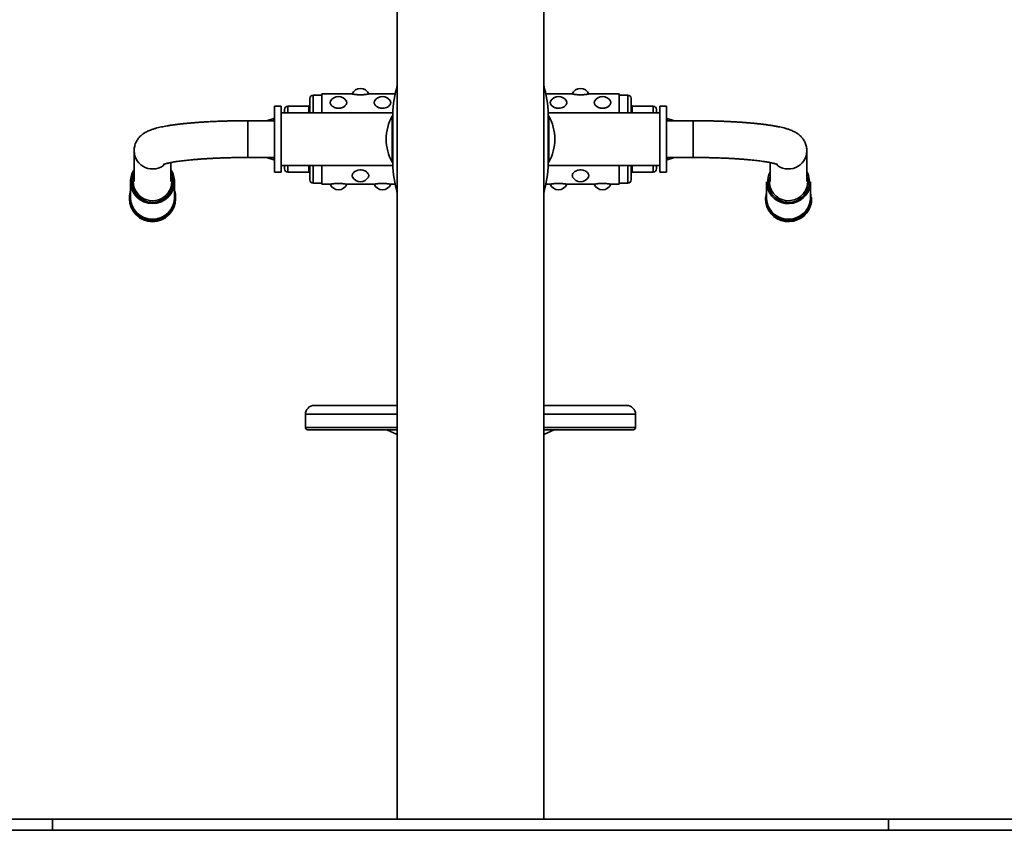
# Model space of a CAD drawing. Units: millimetres. Extents: x -2939 to 3908, y -3599 to 2008.
# Drawn here: x -1968 to -1073, y 535 to 1271 of the extents above; entities that cross this region are included whole.
import ezdxf

# ---------------------------------------------------------------- set-up
doc = ezdxf.new("R2010")
doc.units = ezdxf.units.MM

msp = doc.modelspace()

# ---------------------------------------------------------------- linework, layer by layer
at = {"color": 7, "linetype": 'Continuous', "lineweight": 35}
for p, q in [((-1625.14, 1475.93), (-1625.14, 544.63)), ((-1492.14, 544.63), (-1492.14, 1475.93)), ((-1704.64, 1186.63), (-1704.64, 1199.63)), ((-1693.64, 1202.63), (-1701.64, 1202.63)), ((-1666.14, 1203.63), (-1693.64, 1203.63)), ((-1693.64, 1186.63), (-1693.64, 1203.63)), ((-1627.16, 1203.63), (-1651.14, 1203.63)), ((-1466.14, 1203.63), (-1490.12, 1203.63)), ((-1423.64, 1203.63), (-1451.14, 1203.63)), ((-1423.64, 1186.63), (-1423.64, 1203.63)), ((-1415.64, 1202.63), (-1423.64, 1202.63)), ((-1412.64, 1199.63), (-1412.64, 1186.63)), ((-1736.64, 1192.63), (-1730.64, 1192.63)), ((-1736.64, 1132.63), (-1736.64, 1192.63)), ((-1730.64, 1132.63), (-1730.64, 1192.63)), ((-1705.64, 1192.63), (-1724.64, 1192.63)), ((-1392.64, 1192.63), (-1411.64, 1192.63)), ((-1386.64, 1192.63), (-1380.64, 1192.63)), ((-1386.64, 1132.63), (-1386.64, 1192.63)), ((-1380.64, 1132.63), (-1380.64, 1192.63)), ((-1737.28, 1181.4), (-1744.16, 1179.33)), ((-1629.19, 1186.63), (-1730.64, 1186.63)), ((-1727.64, 1186.63), (-1727.64, 1189.63)), ((-1629.23, 1185.13), (-1629.23, 1140.13)), ((-1386.64, 1186.63), (-1488.1, 1186.63)), ((-1488.06, 1140.13), (-1488.06, 1185.13)), ((-1389.64, 1189.63), (-1389.64, 1186.63)), ((-1373.12, 1179.33), (-1380, 1181.4)), ((-1736.64, 1179.33), (-1760.94, 1179.33)), ((-1356.34, 1179.33), (-1380.64, 1179.33)), ((-1864.34, 1152.06), (-1864.34, 1123.99)), ((-1760.94, 1145.93), (-1736.64, 1145.93)), ((-1744.16, 1145.93), (-1737.28, 1143.86)), ((-1380.64, 1145.93), (-1356.34, 1145.93)), ((-1380, 1143.86), (-1373.12, 1145.93)), ((-1252.94, 1123.99), (-1252.94, 1152.06)), ((-1830.94, 1123.99), (-1830.94, 1141.34)), ((-1730.64, 1138.63), (-1629.19, 1138.63)), ((-1727.64, 1135.63), (-1727.64, 1138.63)), ((-1704.64, 1125.63), (-1704.64, 1138.63)), ((-1693.64, 1121.63), (-1693.64, 1138.63)), ((-1488.1, 1138.63), (-1386.64, 1138.63)), ((-1423.64, 1121.63), (-1423.64, 1138.63)), ((-1412.64, 1138.63), (-1412.64, 1125.63)), ((-1389.64, 1138.63), (-1389.64, 1135.63)), ((-1286.34, 1141.33), (-1286.34, 1123.99)), ((-1736.64, 1132.63), (-1730.64, 1132.63)), ((-1724.64, 1132.63), (-1705.64, 1132.63)), ((-1411.64, 1132.63), (-1392.64, 1132.63)), ((-1386.64, 1132.63), (-1380.64, 1132.63)), ((-1867.64, 1123.91), (-1867.64, 1109.65)), ((-1827.64, 1109.65), (-1827.64, 1123.91)), ((-1701.64, 1122.63), (-1693.64, 1122.63)), ((-1693.64, 1121.63), (-1686.14, 1121.63)), ((-1671.15, 1121.63), (-1646.14, 1121.63)), ((-1631.15, 1121.63), (-1627.16, 1121.63)), ((-1490.12, 1121.63), (-1486.14, 1121.63)), ((-1471.15, 1121.63), (-1446.14, 1121.63)), ((-1431.15, 1121.63), (-1423.64, 1121.63)), ((-1423.64, 1122.63), (-1415.64, 1122.63)), ((-1289.64, 1123.91), (-1289.64, 1109.65)), ((-1249.64, 1109.65), (-1249.64, 1123.91)), ((-1827.64, 1115.95), (-1827.54, 1115.63)), ((-1868.64, 1109.59), (-1868.64, 1108.5)), ((-1826.64, 1108.5), (-1826.64, 1109.59)), ((-1290.64, 1109.59), (-1290.64, 1108.5)), ((-1248.64, 1108.5), (-1248.64, 1109.59)), ((-1700.64, 920.63), (-1625.14, 920.63)), ((-1492.14, 920.63), (-1418.17, 920.63)), ((-1418.17, 920.63), (-1416.64, 920.63)), ((-1708.64, 912.63), (-1708.64, 900.63)), ((-1408.64, 900.63), (-1408.64, 912.63)), ((-1706.64, 898.63), (-1625.14, 898.63)), ((-1634.74, 898.63), (-1625.14, 894.33)), ((-1482.55, 898.63), (-1492.14, 894.33)), ((-1492.14, 898.63), (-1412.24, 898.63)), ((-1412.24, 898.63), (-1410.64, 898.63)), ((-2938.64, 544.63), (-1938.64, 544.63)), ((-1938.64, 544.63), (-1938.64, 534.63)), ((-1938.64, 544.63), (-1178.64, 544.63)), ((-1178.64, 544.63), (-1178.64, 534.63)), ((-1178.64, 544.63), (-178.64, 544.63)), ((-2938.64, 534.63), (-1938.64, 534.63)), ((-1938.64, 534.63), (-1178.64, 534.63)), ((-1178.64, 534.63), (-178.64, 534.63))]:
    msp.add_line(p, q, dxfattribs=at)
at = {"color": 8, "linetype": 'Continuous', "lineweight": 35}
for p, q in [((-1701.64, 1202.63), (-1701.64, 1186.63)), ((-1415.64, 1186.63), (-1415.64, 1202.63)), ((-1724.64, 1192.63), (-1724.64, 1186.63)), ((-1705.64, 1186.63), (-1705.64, 1192.63)), ((-1411.64, 1192.63), (-1411.64, 1186.63)), ((-1392.64, 1186.63), (-1392.64, 1192.63)), ((-1737.28, 1181.4), (-1737.28, 1179.33)), ((-1629.75, 1141.61), (-1629.75, 1183.65)), ((-1629.23, 1185.17), (-1629.23, 1140.09)), ((-1488.06, 1140.09), (-1488.06, 1185.17)), ((-1487.54, 1183.65), (-1487.54, 1162.63)), ((-1380, 1179.33), (-1380, 1181.4)), ((-1760.94, 1145.93), (-1760.94, 1179.33)), ((-1356.34, 1179.33), (-1356.34, 1145.93)), ((-1487.54, 1162.63), (-1487.54, 1141.61)), ((-1737.28, 1145.93), (-1737.28, 1144.74)), ((-1380, 1143.86), (-1380, 1145.93)), ((-1737.28, 1144.74), (-1737.28, 1143.86)), ((-1724.64, 1138.63), (-1724.64, 1132.63)), ((-1705.64, 1132.63), (-1705.64, 1138.63)), ((-1701.64, 1138.63), (-1701.64, 1122.63)), ((-1415.64, 1122.63), (-1415.64, 1138.63)), ((-1411.64, 1138.63), (-1411.64, 1132.63)), ((-1392.64, 1132.63), (-1392.64, 1138.63)), ((-1625.14, 912.63), (-1708.64, 912.63)), ((-1410.26, 912.63), (-1492.14, 912.63)), ((-1408.64, 912.63), (-1410.26, 912.63)), ((-1708.64, 900.63), (-1625.14, 900.63)), ((-1492.14, 900.63), (-1410.26, 900.63)), ((-1410.26, 900.63), (-1408.64, 900.63))]:
    msp.add_line(p, q, dxfattribs=at)
at = {"color": 7, "linetype": 'Continuous', "lineweight": 35, "flags": 128}
for points in [[(-1685.83, 1197.05), (-1685.97, 1196.75), (-1686.08, 1196.38), (-1686.13, 1196.01), (-1686.14, 1195.62), (-1686.08, 1195.22), (-1685.97, 1194.81), (-1685.81, 1194.4), (-1685.6, 1194), (-1685.33, 1193.6), (-1685, 1193.2), (-1684.23, 1192.48), (-1683.78, 1192.15), (-1683.27, 1191.83), (-1682.21, 1191.32), (-1681.63, 1191.1), (-1681.02, 1190.93), (-1680.57, 1190.83), (-1679.35, 1190.66), (-1678.56, 1190.63), (-1677.96, 1190.66), (-1676.76, 1190.82), (-1676.18, 1190.95), (-1675.62, 1191.11), (-1674.56, 1191.54), (-1674.07, 1191.8), (-1673.6, 1192.08), (-1672.77, 1192.72), (-1672.41, 1193.07), (-1671.81, 1193.81), (-1671.57, 1194.2), (-1671.39, 1194.6), (-1671.28, 1194.9), (-1671.16, 1195.5), (-1671.14, 1195.8), (-1671.14, 1195.8)], [(-1645.83, 1197.05), (-1645.97, 1196.75), (-1646.08, 1196.38), (-1646.13, 1196.01), (-1646.14, 1195.62), (-1646.08, 1195.22), (-1645.97, 1194.81), (-1645.81, 1194.4), (-1645.6, 1194), (-1645.33, 1193.6), (-1645, 1193.2), (-1644.64, 1192.84), (-1644.23, 1192.48), (-1643.78, 1192.15), (-1643.27, 1191.83), (-1642.76, 1191.56), (-1642.21, 1191.32), (-1641.63, 1191.1), (-1641.02, 1190.93), (-1640.4, 1190.79), (-1639.79, 1190.7), (-1638.56, 1190.63), (-1637.36, 1190.72), (-1636.18, 1190.95), (-1635.08, 1191.31), (-1634.07, 1191.8), (-1633.16, 1192.4), (-1632.41, 1193.07), (-1632.09, 1193.43), (-1631.81, 1193.81), (-1631.57, 1194.2), (-1631.39, 1194.6), (-1631.2, 1195.2), (-1631.14, 1195.8), (-1631.14, 1195.8)], [(-1485.83, 1197.05), (-1485.97, 1196.75), (-1486.08, 1196.38), (-1486.13, 1196.01), (-1486.14, 1195.62), (-1486.08, 1195.22), (-1485.97, 1194.81), (-1485.81, 1194.4), (-1485.6, 1194), (-1485.33, 1193.6), (-1485, 1193.2), (-1484.64, 1192.84), (-1484.23, 1192.48), (-1483.78, 1192.15), (-1483.27, 1191.83), (-1482.76, 1191.56), (-1482.21, 1191.32), (-1481.63, 1191.1), (-1481.02, 1190.93), (-1480.4, 1190.79), (-1479.79, 1190.7), (-1478.56, 1190.63), (-1477.36, 1190.72), (-1476.18, 1190.95), (-1475.08, 1191.31), (-1474.07, 1191.8), (-1473.16, 1192.4), (-1472.41, 1193.07), (-1472.09, 1193.43), (-1471.81, 1193.81), (-1471.57, 1194.2), (-1471.39, 1194.6), (-1471.2, 1195.2), (-1471.14, 1195.8), (-1471.14, 1195.8)], [(-1445.83, 1197.05), (-1445.97, 1196.75), (-1446.08, 1196.38), (-1446.13, 1196.01), (-1446.14, 1195.62), (-1446.08, 1195.22), (-1445.97, 1194.81), (-1445.81, 1194.4), (-1445.6, 1194), (-1445.33, 1193.6), (-1445, 1193.2), (-1444.23, 1192.48), (-1443.78, 1192.15), (-1443.27, 1191.83), (-1442.21, 1191.32), (-1441.63, 1191.1), (-1441.02, 1190.93), (-1440.57, 1190.83), (-1439.35, 1190.66), (-1438.56, 1190.63), (-1437.96, 1190.66), (-1436.76, 1190.82), (-1436.18, 1190.95), (-1435.62, 1191.11), (-1434.56, 1191.54), (-1434.07, 1191.8), (-1433.6, 1192.08), (-1432.77, 1192.72), (-1432.41, 1193.07), (-1431.81, 1193.81), (-1431.57, 1194.2), (-1431.39, 1194.6), (-1431.28, 1194.9), (-1431.16, 1195.5), (-1431.14, 1195.8), (-1431.14, 1195.8)], [(-1665.83, 1128.2), (-1665.97, 1128.51), (-1666.08, 1128.88), (-1666.13, 1129.25), (-1666.14, 1129.64), (-1666.08, 1130.04), (-1665.97, 1130.46), (-1665.81, 1130.86), (-1665.6, 1131.26), (-1665.33, 1131.66), (-1665, 1132.06), (-1664.23, 1132.78), (-1663.78, 1133.11), (-1663.27, 1133.43), (-1662.21, 1133.94), (-1661.63, 1134.16), (-1661.02, 1134.33), (-1659.18, 1134.61), (-1658.56, 1134.63), (-1657.96, 1134.6), (-1656.76, 1134.45), (-1656.18, 1134.31), (-1655.62, 1134.15), (-1654.56, 1133.72), (-1654.07, 1133.46), (-1653.6, 1133.17), (-1652.76, 1132.54), (-1652.41, 1132.19), (-1651.81, 1131.45), (-1651.57, 1131.06), (-1651.39, 1130.66), (-1651.28, 1130.36), (-1651.16, 1129.76), (-1651.14, 1129.46), (-1651.14, 1129.46)], [(-1465.83, 1128.2), (-1465.97, 1128.51), (-1466.08, 1128.88), (-1466.14, 1129.64), (-1466.08, 1130.04), (-1465.97, 1130.46), (-1465.81, 1130.86), (-1465.6, 1131.26), (-1465.33, 1131.66), (-1465, 1132.06), (-1464.23, 1132.78), (-1463.78, 1133.11), (-1463.27, 1133.43), (-1462.21, 1133.94), (-1461.63, 1134.16), (-1461.02, 1134.33), (-1460.4, 1134.47), (-1459.16, 1134.61), (-1458.56, 1134.63), (-1457.96, 1134.6), (-1456.76, 1134.45), (-1456.18, 1134.31), (-1455.62, 1134.15), (-1454.56, 1133.72), (-1454.07, 1133.46), (-1453.59, 1133.17), (-1452.76, 1132.53), (-1452.41, 1132.19), (-1451.81, 1131.45), (-1451.57, 1131.06), (-1451.39, 1130.66), (-1451.28, 1130.36), (-1451.16, 1129.76), (-1451.14, 1129.46), (-1451.14, 1129.46)]]:
    msp.add_lwpolyline(points, dxfattribs=at)
at = {"color": 8, "linetype": 'Continuous', "lineweight": 35, "flags": 128}
msp.add_lwpolyline([(-1829.46, 1129.5), (-1830.16, 1131.42), (-1830.94, 1133.03)], dxfattribs=at)
at = {"color": 7, "linetype": 'Continuous', "lineweight": 35}
for centre, radius, start, end in [((-1658.64, 1200.51), 8.12, 22.62858, 157.36891), ((-1529.24, 1183.34), 100, 163.53595, 178.95531), ((-1588.04, 1183.34), 100, 1.04469, 16.46405), ((-1458.64, 1200.51), 8.12, 22.62858, 157.36891), ((-1701.64, 1199.63), 3, 90, 180), ((-1678.64, 1193.27), 8.12, 27.76937, 152.25914), ((-1638.64, 1193.27), 8.13, 27.76937, 152.25914), ((-1478.64, 1193.27), 8.12, 27.76937, 152.25914), ((-1438.64, 1193.27), 8.13, 27.76937, 152.25914), ((-1415.64, 1199.63), 3, 0, 90), ((-1724.64, 1189.63), 3, 90, 180), ((-1705.64, 1193.63), 1, 270, 0), ((-1411.64, 1193.63), 1, 180, 270), ((-1392.64, 1189.63), 3, 0, 90), ((-1737.14, 1180.92), 0.5, 0, 105.9454), ((-1592.05, 1162.34), 43.3, 150.52806, 179.62043), ((-1629.49, 1183.5), 0.3, 29.03603, 150.52806), ((-1487.8, 1183.5), 0.3, 29.47194, 150.96397), ((-1525.23, 1162.34), 43.3, 0.37957, 29.47194), ((-1380.14, 1180.92), 0.5, 74.0546, 180), ((-1592.05, 1162.92), 43.3, 180.37957, 209.47194), ((-1525.23, 1162.92), 43.3, 330.52806, 359.62043), ((-1737.14, 1144.34), 0.5, 254.0546, 360), ((-1629.49, 1141.76), 0.3, 209.47194, 330.96397), ((-1529.24, 1141.92), 100, 181.04469, 196.46405), ((-1588.04, 1141.92), 100, 343.53595, 358.95531), ((-1487.8, 1141.76), 0.3, 209.03603, 330.52806), ((-1380.14, 1144.34), 0.5, 180, 285.9454), ((-1847.9, 1123.91), 19.75, 146.39614, 179.98309), ((-1847.42, 1123.89), 19.79, 16.97338, 33.5879), ((-1847.36, 1123.91), 19.71, 0.0019, 16.96961), ((-1724.64, 1135.63), 3, 180, 270), ((-1705.64, 1131.63), 1, 0, 90), ((-1658.64, 1131.99), 8.12, 207.81415, 270), ((-1658.64, 1131.99), 8.13, 270, 332.15905), ((-1458.64, 1131.99), 8.12, 207.81415, 270), ((-1458.64, 1131.99), 8.12, 270, 332.15905), ((-1411.64, 1131.63), 1, 90, 180), ((-1392.64, 1135.63), 3, 270, 0), ((-1701.64, 1125.63), 3, 180, 270), ((-1678.64, 1124.76), 8.13, 202.61909, 270), ((-1678.64, 1124.76), 8.13, 270, 337.37476), ((-1638.64, 1124.76), 8.13, 202.61909, 270), ((-1638.64, 1124.76), 8.13, 270, 337.37476), ((-1478.64, 1124.76), 8.12, 202.61909, 270), ((-1478.64, 1124.76), 8.12, 270, 337.37476), ((-1438.64, 1124.76), 8.12, 202.61909, 270), ((-1438.64, 1124.76), 8.13, 270, 337.37476), ((-1415.64, 1125.63), 3, 270, 0), ((-1269.63, 1124.05), 20.01, 180.3884, 342.88855), ((-1269.36, 1123.91), 19.71, 343.03039, 359.9981), ((-1847.94, 1109.59), 20.7, 162.11896, 179.99708), ((-1847.64, 1109.77), 20, 180.33063, 359.66937), ((-1847.34, 1109.59), 20.7, 0.00199, 16.96953), ((-1269.63, 1109.79), 20.01, 180.3884, 342.88855), ((-1269.36, 1109.65), 19.71, 343.03039, 359.9981), ((-1847.64, 1108.62), 21, 180.337, 359.663), ((-1269.63, 1109.74), 21.02, 180.39842, 342.87853), ((-1269.63, 1108.64), 21.02, 180.39842, 342.87853), ((-1269.34, 1109.59), 20.7, 343.03047, 359.99801), ((-1269.34, 1108.5), 20.7, 343.03047, 359.99801), ((-1700.64, 912.63), 8, 90, 180), ((-1416.64, 912.63), 8, 0, 90), ((-1706.64, 900.63), 2, 180, 270), ((-1410.64, 900.63), 2, 270, 0)]:
    msp.add_arc(centre, radius, start, end, dxfattribs=at)
at = {"color": 8, "linetype": 'Continuous', "lineweight": 35}
for centre, radius, start, end in [((-1847.63, 1152.18), 16.71, 180.35168, 313.39343), ((-1269.65, 1152.18), 16.71, 226.43978, 359.62728), ((-1847.63, 1124.07), 18.96, 151.80955, 16.63908), ((-1847.64, 1124.08), 17.47, 162.88566, 17.11434), ((-1269.61, 1124.09), 18.97, 151.90768, 343.06519), ((-1269.62, 1124.11), 17.49, 163.00704, 342.99526), ((-1269.38, 1124.03), 18.74, 343.03816, 28.68614), ((-1269.39, 1124.03), 17.25, 343.03097, 17.51759), ((-1847.64, 1124.03), 20, 180.33063, 359.66937), ((-1847.64, 1109.73), 20.48, 167.62183, 12.37817), ((-1269.62, 1109.76), 20.49, 167.70927, 342.97409), ((-1269.34, 1109.65), 20.2, 343.02898, 12.7733), ((-1847.64, 1109.72), 21, 180.337, 359.663)]:
    msp.add_arc(centre, radius, start, end, dxfattribs=at)
at = {"color": 7, "linetype": 'Continuous', "lineweight": 35}
for points, knots in [([(-1651.14, 1203.63), (-1651.15, 1203.63), (-1651.16, 1203.63), (-1651.23, 1203.61), (-1651.37, 1203.59), (-1651.55, 1203.55), (-1651.79, 1203.51), (-1652.09, 1203.45), (-1652.42, 1203.4), (-1652.82, 1203.33), (-1653.25, 1203.27), (-1653.72, 1203.21), (-1654.22, 1203.14), (-1654.76, 1203.08), (-1655.42, 1203.02), (-1656.41, 1202.95), (-1657.64, 1202.89), (-1658.99, 1202.88), (-1660.2, 1202.91), (-1661.37, 1202.98), (-1662.46, 1203.08), (-1663.45, 1203.19), (-1664.19, 1203.29), (-1664.7, 1203.37), (-1665.16, 1203.45), (-1665.53, 1203.51), (-1665.81, 1203.57), (-1665.97, 1203.6), (-1666.08, 1203.62), (-1666.14, 1203.63), (-1666.14, 1203.63), (-1666.14, 1203.63)], [0, 0, 0, 0, 0.025702, 0.053114, 0.080717, 0.108922, 0.137338, 0.164765, 0.192388, 0.220319, 0.248675, 0.275593, 0.302709, 0.330136, 0.357996, 0.397343, 0.463534, 0.51414, 0.565492, 0.615498, 0.666199, 0.717104, 0.768693, 0.795873, 0.822329, 0.874793, 0.901789, 0.928969, 0.956432, 0.984281, 1, 1, 1, 1]), ([(-1451.14, 1203.63), (-1451.15, 1203.63), (-1451.16, 1203.63), (-1451.23, 1203.61), (-1451.37, 1203.59), (-1451.55, 1203.55), (-1451.79, 1203.51), (-1452.09, 1203.45), (-1452.42, 1203.4), (-1452.82, 1203.33), (-1453.25, 1203.27), (-1453.72, 1203.21), (-1454.22, 1203.14), (-1454.76, 1203.08), (-1455.42, 1203.02), (-1456.41, 1202.95), (-1457.64, 1202.89), (-1458.99, 1202.88), (-1460.2, 1202.91), (-1461.37, 1202.98), (-1462.46, 1203.08), (-1463.45, 1203.19), (-1464.19, 1203.29), (-1464.7, 1203.37), (-1465.16, 1203.45), (-1465.53, 1203.51), (-1465.81, 1203.57), (-1465.97, 1203.6), (-1466.08, 1203.62), (-1466.14, 1203.63), (-1466.14, 1203.63), (-1466.14, 1203.63)], [0, 0, 0, 0, 0.025702, 0.053114, 0.080717, 0.108922, 0.137338, 0.164765, 0.192388, 0.220319, 0.248675, 0.275593, 0.302709, 0.330136, 0.357996, 0.397343, 0.463534, 0.51414, 0.565492, 0.615498, 0.666199, 0.717104, 0.768693, 0.795873, 0.822329, 0.874793, 0.901789, 0.928969, 0.956432, 0.984281, 1, 1, 1, 1]), ([(-1671.14, 1195.8), (-1671.15, 1195.93), (-1671.16, 1196.18), (-1671.24, 1196.56), (-1671.34, 1196.85), (-1671.43, 1197.01), (-1671.46, 1197.06)], [0, 0, 0, 0, 0.291193, 0.584387, 0.8839, 1, 1, 1, 1]), ([(-1631.14, 1195.8), (-1631.15, 1195.93), (-1631.16, 1196.18), (-1631.24, 1196.56), (-1631.34, 1196.85), (-1631.43, 1197.01), (-1631.46, 1197.06)], [0, 0, 0, 0, 0.291193, 0.584387, 0.8839, 1, 1, 1, 1]), ([(-1471.14, 1195.8), (-1471.15, 1195.93), (-1471.16, 1196.18), (-1471.24, 1196.56), (-1471.34, 1196.85), (-1471.43, 1197.01), (-1471.46, 1197.06)], [0, 0, 0, 0, 0.291193, 0.584387, 0.8839, 1, 1, 1, 1]), ([(-1431.14, 1195.8), (-1431.15, 1195.93), (-1431.16, 1196.18), (-1431.24, 1196.56), (-1431.34, 1196.85), (-1431.43, 1197.01), (-1431.46, 1197.06)], [0, 0, 0, 0, 0.291193, 0.584387, 0.8839, 1, 1, 1, 1]), ([(-1760.94, 1179.33), (-1761.69, 1179.33), (-1763.86, 1179.33), (-1767.44, 1179.31), (-1771.68, 1179.25), (-1775.9, 1179.18), (-1780.09, 1179.08), (-1784.24, 1178.96), (-1788.35, 1178.81), (-1792.39, 1178.63), (-1796.37, 1178.44), (-1800.28, 1178.22), (-1804.12, 1177.97), (-1807.86, 1177.7), (-1811.52, 1177.41), (-1815.07, 1177.1), (-1818.53, 1176.76), (-1821.87, 1176.4), (-1825.11, 1176.02), (-1828.23, 1175.61), (-1831.25, 1175.17), (-1834.15, 1174.7), (-1836.95, 1174.2), (-1839.66, 1173.66), (-1842.31, 1173.06), (-1844.93, 1172.38), (-1847.6, 1171.58), (-1849.99, 1170.71), (-1852.04, 1169.82), (-1853.65, 1169), (-1855.07, 1168.15), (-1856.39, 1167.25), (-1857.62, 1166.28), (-1858.78, 1165.21), (-1859.87, 1164.04), (-1860.89, 1162.75), (-1861.81, 1161.34), (-1862.62, 1159.83), (-1863.32, 1158.15), (-1863.87, 1156.34), (-1864.21, 1154.45), (-1864.33, 1153.02), (-1864.34, 1152.24), (-1864.34, 1152.06)], [0, 0, 0, 0, 0.014889, 0.043181, 0.071478, 0.099783, 0.128099, 0.156433, 0.18479, 0.213175, 0.241595, 0.270058, 0.298573, 0.327151, 0.355807, 0.384555, 0.413417, 0.442419, 0.471595, 0.500992, 0.530671, 0.560718, 0.591261, 0.622488, 0.6547, 0.688396, 0.724452, 0.764145, 0.790239, 0.812273, 0.831563, 0.848963, 0.865072, 0.880322, 0.89502, 0.909375, 0.923521, 0.937538, 0.95147, 0.966884, 0.982054, 0.995862, 1, 1, 1, 1]), ([(-1252.94, 1152.06), (-1252.96, 1152.67), (-1253, 1153.9), (-1253.29, 1155.72), (-1253.74, 1157.48), (-1254.37, 1159.16), (-1255.12, 1160.72), (-1256, 1162.17), (-1256.96, 1163.5), (-1258.01, 1164.7), (-1259.11, 1165.79), (-1260.27, 1166.77), (-1261.48, 1167.67), (-1262.77, 1168.5), (-1264.16, 1169.28), (-1265.73, 1170.04), (-1267.56, 1170.81), (-1269.79, 1171.61), (-1272.3, 1172.37), (-1274.95, 1173.06), (-1277.63, 1173.66), (-1280.43, 1174.22), (-1283.37, 1174.74), (-1286.39, 1175.22), (-1289.49, 1175.67), (-1292.68, 1176.08), (-1295.98, 1176.46), (-1299.38, 1176.82), (-1302.88, 1177.16), (-1306.48, 1177.47), (-1310.17, 1177.76), (-1313.95, 1178.02), (-1317.82, 1178.26), (-1321.75, 1178.48), (-1325.76, 1178.67), (-1329.82, 1178.84), (-1333.94, 1178.98), (-1338.1, 1179.1), (-1342.31, 1179.2), (-1346.53, 1179.27), (-1350.78, 1179.31), (-1354.06, 1179.33), (-1355.91, 1179.33), (-1356.34, 1179.33)], [0, 0, 0, 0, 0.013945, 0.028331, 0.042548, 0.056646, 0.070676, 0.084701, 0.098797, 0.113071, 0.127676, 0.142825, 0.158816, 0.176051, 0.195089, 0.216739, 0.242235, 0.273427, 0.311562, 0.345152, 0.37677, 0.410098, 0.442, 0.472955, 0.50327, 0.533127, 0.562647, 0.59191, 0.620974, 0.64988, 0.67866, 0.707338, 0.735933, 0.764461, 0.792932, 0.821358, 0.849747, 0.878106, 0.906442, 0.93476, 0.963065, 0.991362, 1, 1, 1, 1]), ([(-1837.76, 1139.61), (-1837.76, 1139.6), (-1837.77, 1139.6), (-1837.62, 1139.66), (-1837.3, 1139.78), (-1836.77, 1139.96), (-1836.04, 1140.18), (-1835.09, 1140.43), (-1833.93, 1140.71), (-1832.54, 1141.02), (-1830.94, 1141.34), (-1829.13, 1141.67), (-1827.11, 1142.01), (-1824.89, 1142.34), (-1822.49, 1142.68), (-1819.91, 1143), (-1817.16, 1143.32), (-1814.25, 1143.62), (-1811.19, 1143.91), (-1807.99, 1144.19), (-1804.67, 1144.45), (-1801.22, 1144.69), (-1797.67, 1144.91), (-1794.02, 1145.11), (-1790.28, 1145.29), (-1786.47, 1145.45), (-1782.59, 1145.59), (-1778.65, 1145.71), (-1774.66, 1145.8), (-1770.64, 1145.87), (-1766.59, 1145.91), (-1763.36, 1145.93), (-1761.47, 1145.93), (-1760.94, 1145.93)], [0, 0, 0, 0, 0.009338, 0.031452, 0.055146, 0.080459, 0.107363, 0.13577, 0.165548, 0.19654, 0.22858, 0.261508, 0.295178, 0.329463, 0.364255, 0.399463, 0.435014, 0.470847, 0.506913, 0.543172, 0.579592, 0.616145, 0.652809, 0.689566, 0.726401, 0.7633, 0.800252, 0.837247, 0.874277, 0.911334, 0.94841, 0.9855, 1, 1, 1, 1]), ([(-1356.34, 1145.93), (-1355.63, 1145.93), (-1353.56, 1145.93), (-1350.14, 1145.91), (-1346.09, 1145.86), (-1342.07, 1145.79), (-1338.09, 1145.69), (-1334.15, 1145.57), (-1330.27, 1145.43), (-1326.46, 1145.27), (-1322.73, 1145.09), (-1319.08, 1144.88), (-1315.53, 1144.65), (-1312.09, 1144.41), (-1308.77, 1144.15), (-1305.57, 1143.87), (-1302.51, 1143.57), (-1299.6, 1143.26), (-1296.85, 1142.94), (-1294.26, 1142.6), (-1291.85, 1142.26), (-1289.62, 1141.92), (-1287.6, 1141.57), (-1285.78, 1141.23), (-1284.18, 1140.9), (-1282.8, 1140.58), (-1281.66, 1140.29), (-1280.79, 1140.04), (-1280.16, 1139.84), (-1279.76, 1139.7), (-1279.54, 1139.61), (-1279.53, 1139.6), (-1279.52, 1139.6)], [0, 0, 0, 0, 0.019516, 0.056613, 0.093706, 0.130786, 0.167849, 0.204886, 0.241891, 0.278856, 0.315771, 0.352627, 0.389411, 0.426109, 0.462705, 0.499178, 0.535506, 0.571659, 0.607601, 0.643288, 0.678668, 0.713673, 0.74822, 0.782208, 0.815512, 0.847985, 0.879456, 0.909733, 0.935623, 0.960038, 0.982938, 1, 1, 1, 1]), ([(-1651.14, 1129.46), (-1651.15, 1129.33), (-1651.16, 1129.08), (-1651.24, 1128.7), (-1651.34, 1128.41), (-1651.44, 1128.25), (-1651.46, 1128.2)], [0, 0, 0, 0, 0.289727, 0.581445, 0.87945, 1, 1, 1, 1]), ([(-1451.14, 1129.46), (-1451.15, 1129.33), (-1451.16, 1129.08), (-1451.24, 1128.7), (-1451.34, 1128.41), (-1451.44, 1128.25), (-1451.46, 1128.2)], [0, 0, 0, 0, 0.289727, 0.581445, 0.87945, 1, 1, 1, 1]), ([(-1678.64, 1122.37), (-1679.05, 1122.37), (-1679.87, 1122.36), (-1681.06, 1122.3), (-1682.18, 1122.21), (-1683.21, 1122.1), (-1684.12, 1121.98), (-1684.76, 1121.88), (-1685.19, 1121.81), (-1685.47, 1121.76), (-1685.71, 1121.71), (-1685.9, 1121.68), (-1686.03, 1121.65), (-1686.12, 1121.64), (-1686.15, 1121.63), (-1686.14, 1121.63), (-1686.14, 1121.63)], [0, 0, 0, 0, 0.101337, 0.204169, 0.305453, 0.408155, 0.511977, 0.615583, 0.668664, 0.722102, 0.776178, 0.830625, 0.885055, 0.939859, 0.995239, 1, 1, 1, 1]), ([(-1671.15, 1121.63), (-1671.15, 1121.63), (-1671.14, 1121.63), (-1671.19, 1121.64), (-1671.29, 1121.66), (-1671.46, 1121.69), (-1671.67, 1121.73), (-1671.93, 1121.78), (-1672.25, 1121.83), (-1672.62, 1121.89), (-1673.03, 1121.96), (-1673.48, 1122.02), (-1673.97, 1122.09), (-1674.5, 1122.15), (-1675.05, 1122.2), (-1675.62, 1122.25), (-1676.22, 1122.3), (-1676.92, 1122.34), (-1677.73, 1122.37), (-1678.34, 1122.37), (-1678.64, 1122.37)], [0, 0, 0, 0, 0.023447, 0.078702, 0.134548, 0.191205, 0.245989, 0.301158, 0.357555, 0.414382, 0.468686, 0.523384, 0.578705, 0.634888, 0.687683, 0.74087, 0.794777, 0.849116, 0.924256, 1, 1, 1, 1]), ([(-1638.64, 1122.37), (-1638.84, 1122.37), (-1639.46, 1122.37), (-1640.27, 1122.34), (-1641.05, 1122.3), (-1641.81, 1122.24), (-1642.53, 1122.18), (-1643.2, 1122.1), (-1643.83, 1122.02), (-1644.39, 1121.94), (-1644.99, 1121.84), (-1645.39, 1121.77), (-1645.71, 1121.71), (-1645.96, 1121.67), (-1646.1, 1121.64), (-1646.15, 1121.63), (-1646.14, 1121.63), (-1646.14, 1121.63)], [0, 0, 0, 0, 0.050518, 0.152588, 0.204244, 0.254742, 0.356726, 0.408301, 0.461263, 0.564999, 0.615798, 0.722218, 0.77629, 0.830732, 0.939864, 0.995239, 1, 1, 1, 1]), ([(-1631.15, 1121.63), (-1631.15, 1121.63), (-1631.14, 1121.63), (-1631.19, 1121.64), (-1631.29, 1121.66), (-1631.51, 1121.7), (-1631.83, 1121.76), (-1632.25, 1121.83), (-1632.74, 1121.91), (-1633.32, 1122), (-1633.97, 1122.09), (-1634.67, 1122.17), (-1635.61, 1122.26), (-1636.57, 1122.32), (-1637.43, 1122.36), (-1638.04, 1122.37), (-1638.49, 1122.37), (-1638.64, 1122.37)], [0, 0, 0, 0, 0.0234554, 0.0787303, 0.1345965, 0.1912741, 0.3011714, 0.357589, 0.4144365, 0.5233794, 0.5787204, 0.6349233, 0.7408458, 0.8490236, 0.8865484, 0.9620152, 1, 1, 1, 1]), ([(-1478.64, 1122.37), (-1478.84, 1122.37), (-1479.46, 1122.37), (-1480.27, 1122.34), (-1481.05, 1122.3), (-1481.81, 1122.24), (-1482.53, 1122.18), (-1483.2, 1122.1), (-1483.84, 1122.02), (-1484.4, 1121.94), (-1484.99, 1121.84), (-1485.5, 1121.75), (-1485.93, 1121.67), (-1486.1, 1121.64), (-1486.15, 1121.63), (-1486.14, 1121.63), (-1486.14, 1121.63)], [0, 0, 0, 0, 0.050511, 0.15259, 0.204263, 0.254755, 0.356747, 0.408339, 0.462889, 0.566666, 0.615854, 0.722285, 0.830717, 0.939858, 0.995239, 1, 1, 1, 1]), ([(-1471.15, 1121.63), (-1471.15, 1121.63), (-1471.14, 1121.63), (-1471.19, 1121.64), (-1471.29, 1121.66), (-1471.46, 1121.69), (-1471.67, 1121.73), (-1471.93, 1121.78), (-1472.25, 1121.83), (-1472.74, 1121.91), (-1473.32, 1122), (-1473.97, 1122.09), (-1474.67, 1122.17), (-1475.61, 1122.26), (-1476.57, 1122.32), (-1477.43, 1122.36), (-1478.04, 1122.37), (-1478.49, 1122.37), (-1478.64, 1122.37)], [0, 0, 0, 0, 0.023453, 0.078723, 0.134584, 0.191256, 0.246054, 0.301239, 0.357651, 0.414493, 0.523425, 0.578761, 0.634959, 0.740871, 0.849038, 0.886555, 0.962014, 1, 1, 1, 1]), ([(-1438.64, 1122.37), (-1439.05, 1122.37), (-1439.87, 1122.36), (-1441.06, 1122.3), (-1442.18, 1122.21), (-1443.21, 1122.1), (-1444.12, 1121.98), (-1444.76, 1121.88), (-1445.19, 1121.81), (-1445.47, 1121.76), (-1445.71, 1121.71), (-1445.9, 1121.68), (-1446.03, 1121.65), (-1446.12, 1121.64), (-1446.15, 1121.63), (-1446.14, 1121.63), (-1446.14, 1121.63)], [0, 0, 0, 0, 0.1013366, 0.2041689, 0.3054533, 0.4081554, 0.5119775, 0.6155834, 0.6686643, 0.722102, 0.7761785, 0.8306251, 0.8850555, 0.939859, 0.9952388, 1, 1, 1, 1]), ([(-1431.15, 1121.63), (-1431.15, 1121.63), (-1431.14, 1121.63), (-1431.19, 1121.64), (-1431.29, 1121.66), (-1431.46, 1121.69), (-1431.67, 1121.73), (-1431.93, 1121.78), (-1432.25, 1121.83), (-1432.62, 1121.89), (-1433.03, 1121.96), (-1433.48, 1122.02), (-1433.97, 1122.09), (-1434.5, 1122.15), (-1435.05, 1122.2), (-1435.62, 1122.25), (-1436.22, 1122.3), (-1436.92, 1122.34), (-1437.73, 1122.37), (-1438.34, 1122.37), (-1438.64, 1122.37)], [0, 0, 0, 0, 0.023447, 0.078702, 0.134548, 0.191205, 0.246192, 0.301569, 0.357555, 0.414382, 0.468686, 0.523384, 0.578705, 0.634888, 0.687683, 0.74087, 0.794777, 0.849116, 0.924256, 1, 1, 1, 1])]:
    msp.add_open_spline(points, degree=3, knots=knots, dxfattribs=at)

doc.saveas('drawing.dxf')
